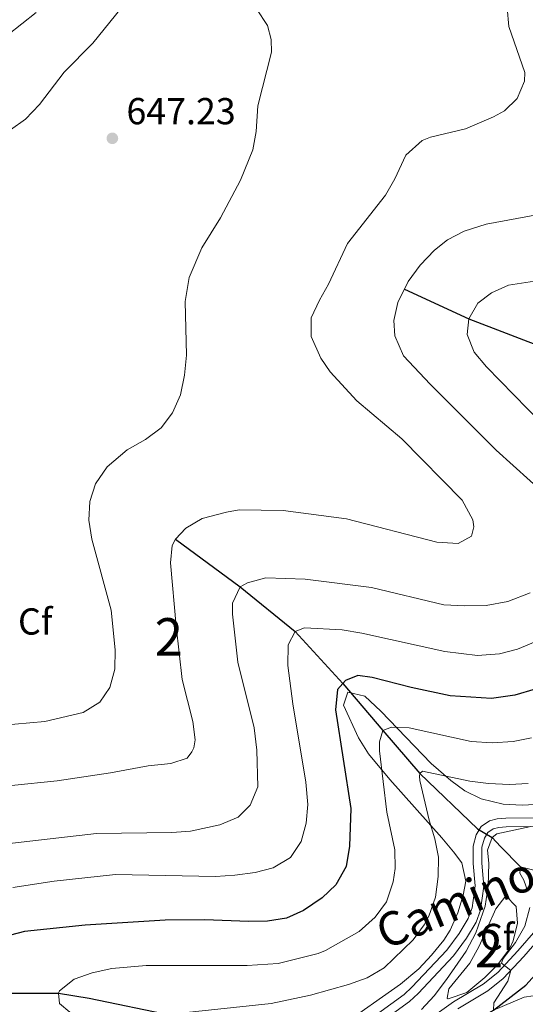
# Model space of a CAD drawing. Units: metres. Extents: x 595002 to 601970, y 646003 to 650725.
# Drawn here: x 599781 to 599916, y 650253 to 650516 of the extents above; entities that cross this region are included whole.
import ezdxf
from ezdxf.enums import TextEntityAlignment as Align

# ---------------------------------------------------------------- set-up
doc = ezdxf.new("R2010")
doc.units = ezdxf.units.M
doc.header["$MEASUREMENT"] = 0
doc.linetypes.add('DGN Style 3', pattern=[122.45318400000002, 87.46656000000002, -34.98662400000001])
for name, color, linetype, lineweight in [('Centroides', 7, 'Continuous', 0), ('Elementos auxiliares', 7, 'Continuous', 0), ('Entidades rústicas y varios', 7, 'Continuous', 0), ('Hidrografía', 7, 'Continuous', 0), ('Relieve y altimetría', 7, 'Continuous', 0), ('Textos de rotulación', 7, 'Continuous', 0), ('Viales y ferrocarril', 7, 'Continuous', 0)]:
    doc.layers.add(name, color=color, linetype=linetype, lineweight=lineweight)
doc.styles.add('Style-Arial', font='txt')
doc.styles.add('Style-Arial Narrow', font='txt')
doc.styles.add('Style-ariali', font='ariali.shx', dxfattribs={"bigfont": 'arialibig.shx'})

# ---------------------------------------------------------------- blocks, each defined once
blk = doc.blocks.new('5PATER_133')
at = {"layer": 'Relieve y altimetría', "linetype": 'Continuous', "lineweight": 0}
h = blk.add_hatch(color=250, dxfattribs=at)
edge = h.paths.add_edge_path()
edge.add_ellipse((1.001171767711639e-08, 1.001171767711639e-08), major_axis=(-1.09573144323131, -1.11071070076283), ratio=0.9994222409660313, start_angle=0, end_angle=360)

msp = doc.modelspace()

# ---------------------------------------------------------------- linework, layer by layer
at = {"layer": 'Elementos auxiliares', "color": 250, "linetype": 'Continuous', "lineweight": 0}
msp.add_3dface([(595063.96, 646003.27), (595002.1599999999, 650629.4199999999), (601903.8600000001, 650725.19), (601970.23, 646099)], dxfattribs=at)
at = {"layer": 'Entidades rústicas y varios', "color": 92, "linetype": 'DGN Style 3', "lineweight": 0}
for points in [[(599924.334, 650306.8200000001, 612.755), (599914.736, 650306.2930000001, 612.789), (599909.743, 650306.571, 612.936), (599903.821, 650307.9210000001, 613.573), (599899.4709999999, 650310.105, 614.985), (599895.764, 650312.899, 616.855), (599890.4890000001, 650317.378, 618.9300000000001), (599877.0390000001, 650331.371, 624.12), (599872.8160000001, 650335.325, 625.553), (599868.2860000001, 650336.4280000001, 626.351), (599867.0830000001, 650332.935, 626.351), (599871.1259999999, 650324.1950000001, 624.217), (599873.7919999999, 650319.9720000001, 623.0550000000001), (599879.4369999999, 650313.139, 620.864), (599893.31, 650297.5430000001, 615.486), (599896.44, 650293.8200000001, 614.349), (599898.7010000001, 650290.912, 613.84), (599899.7220000001, 650286.0290000001, 613.788), (599898.9990000001, 650282.263, 613.84), (599897.595, 650277.5079999999, 613.726), (599895.581, 650272.913, 613.611), (599893.842, 650270.2220000001, 613.573), (599890.6089999999, 650266.2180000001, 613.615), (599887.1880000001, 650262.612, 613.735), (599882.2919999999, 650258.4739999999, 613.84), (599863.9140000001, 650245.621, 613.659)], [(599863.9140000001, 650245.621, 613.659), (599882.2919999999, 650258.4739999999, 613.84), (599887.1880000001, 650262.612, 613.735), (599890.6089999999, 650266.2180000001, 613.615), (599893.842, 650270.2220000001, 613.573), (599895.581, 650272.913, 613.611), (599897.595, 650277.5079999999, 613.726), (599898.9990000001, 650282.263, 613.84), (599899.7220000001, 650286.0290000001, 613.788), (599898.7010000001, 650290.912, 613.84), (599896.44, 650293.8200000001, 614.349), (599893.31, 650297.5430000001, 615.486), (599879.4369999999, 650313.139, 620.864), (599873.7919999999, 650319.9720000001, 623.0550000000001), (599871.1259999999, 650324.1950000001, 624.217), (599867.0830000001, 650332.935, 626.351), (599868.2860000001, 650336.4280000001, 626.351), (599872.8160000001, 650335.325, 625.553), (599877.0390000001, 650331.371, 624.12), (599890.4890000001, 650317.378, 618.9300000000001), (599895.764, 650312.899, 616.855), (599899.4709999999, 650310.105, 614.985), (599903.821, 650307.9210000001, 613.573), (599909.743, 650306.571, 612.936), (599914.736, 650306.2930000001, 612.789), (599924.334, 650306.8200000001, 612.755)], [(599910.3859999999, 650282.1100000001, 609.863), (599913.189, 650279.2320000001, 609.863), (599913.5519999999, 650274.834, 609.863), (599912.355, 650270.037, 609.863), (599911.3600000001, 650267.953, 609.863), (599908.328, 650263.78, 609.897), (599904.7849999999, 650260.304, 609.9830000000001), (599899.9890000001, 650256.2760000001, 610.129), (599895.0619999999, 650254.581, 610.369), (599894.798, 650254.7749999999, 610.395), (599895.173, 650257.31, 610.662), (599900.8289999999, 650264.131, 610.662), (599903.281, 650268.6840000001, 610.46), (599907.7760000001, 650278.5959999999, 609.97), (599910.3859999999, 650282.1100000001, 609.863)]]:
    msp.add_polyline3d(points, dxfattribs=at)
msp.add_polyline3d([(599910.3859999999, 650282.1100000001, 609.863), (599907.7760000001, 650278.5959999999, 609.97), (599903.281, 650268.6840000001, 610.46), (599900.8289999999, 650264.131, 610.662), (599895.173, 650257.31, 610.662), (599894.798, 650254.7749999999, 610.395), (599895.0619999999, 650254.581, 610.369), (599899.9890000001, 650256.2760000001, 610.129), (599904.7849999999, 650260.304, 609.9830000000001), (599908.328, 650263.78, 609.897), (599911.3600000001, 650267.953, 609.863), (599912.355, 650270.037, 609.863), (599913.5519999999, 650274.834, 609.863), (599913.189, 650279.2320000001, 609.863)], close=True, dxfattribs=at)
at = {"layer": 'Hidrografía', "color": 142, "linetype": 'DGN Style 3', "lineweight": 25}
for points in [[(599883.355, 650443.946, 635), (599900.506, 650436.03, 630), (599923.997, 650427.0320000001, 625), (599961.821, 650414.906, 615), (599982.2550000001, 650406.7679999999, 610), (600002.912, 650397.5190000001, 606.898), (600004.899, 650396.2690000001, 606.898), (600008.2150000001, 650392.916, 605), (600022.0730000001, 650387.354, 600), (600043.6100000001, 650372.631, 595), (600065.4469999999, 650358.2960000001, 591.2090000000001), (600071.389, 650353.1359999999, 590), (600072.584, 650351.932, 589.919)], [(599822.246, 650377.2749999999, 640), (599839.534, 650364.534, 635), (599854.186, 650352.6510000001, 630), (599866.929, 650338.753, 625), (599877.639, 650326.202, 620), (599887.4850000001, 650314.682, 615), (599902.8740000001, 650299.9950000001, 610.0070000000001), (599906.7320000001, 650297.628, 610), (599908.9720000001, 650295.227, 608.253), (599914.345, 650289.854, 605), (599917.686, 650286.423, 604.403), (599920.314, 650284.5719999999, 603.509), (599924.0490000001, 650282.631, 602.742), (599925.8219999999, 650281.831, 602.649)], [(599878.915, 650235.263, 609.2330000000001), (599885.3740000001, 650239.2220000001, 608.211), (599907.169, 650251.5590000001, 605), (599915.733, 650258.229, 604.488), (599925.8200000001, 650269.405, 602.231), (599930.8389999999, 650274.6510000001, 601.464), (599934.399, 650277.044, 600.957)], [(599776.5519999999, 650256.1359999999, 622.529), (599791.031, 650256.092, 620), (599799.2, 650254.7990000001, 619.403), (599821.531, 650250.1370000001, 615), (599830.202, 650247.52, 613.977), (599843.5020000001, 650242.828, 612.912), (599855.574, 650239.2960000001, 611.251), (599861.909, 650237.4920000001, 610.9110000000001)]]:
    msp.add_polyline3d(points, dxfattribs=at)
at = {"layer": 'Relieve y altimetría', "color": 30, "linetype": 'Continuous', "lineweight": 0, "flags": 128}
for points, elevation in [([(599809.301, 650520.7949999999), (599800.2420000001, 650509.541), (599792.608, 650501.842), (599786.0320000001, 650493.24)], 645), ([(599767.3389999999, 650326.825), (599787.3700000001, 650328.561), (599797.652, 650330.9610000001), (599802.101, 650333.7420000001), (599804.7679999999, 650337.685), (599806.065, 650342.5179999999), (599806.1470000001, 650347.744), (599805.0830000001, 650358.311), (599799.9720000001, 650377.2450000001), (599799.1969999999, 650382.277), (599799.402, 650387.301), (599800.9480000001, 650392.0460000001), (599804.078, 650396.574), (599809.3600000001, 650401.0519999999), (599814.2960000001, 650403.8530000001), (599818.449, 650406.977), (599821.467, 650410.96), (599823.6070000001, 650415.746), (599824.7209999999, 650420.994), (599825.2250000001, 650426.3090000001), (599824.892, 650440.682), (599825.966, 650447.091), (599829.3, 650454.9480000001), (599834.325, 650463.01), (599839.604, 650473.065), (599842.939, 650481.0930000001), (599843.773, 650486.0279999999), (599844.2550000001, 650492.8400000001), (599847.889, 650507.169), (599847.827, 650510.534), (599846.7890000001, 650514.3319999999), (599843.922, 650518.6969999999)], 645), ([(599777.4240000001, 650511.712), (599785.1329999999, 650517.7930000001)], 640), ([(599910.7479999999, 650518.9639999999), (599911.229, 650513.986), (599915.4469999999, 650501.7320000001), (599915.446, 650499.4040000001), (599913.4820000001, 650494.8030000001), (599910.095, 650491.5460000001), (599907.145, 650489.906), (599899.6259999999, 650486.72), (599890.283, 650484.527), (599888.061, 650483.605), (599883.7749999999, 650479.673), (599880.8360000001, 650473.369), (599878.2930000001, 650469.0630000001), (599868.1510000001, 650456.1410000001), (599863.0930000001, 650445.2720000001), (599860.679, 650441.0290000001), (599858.477, 650436.3019999999), (599858.4820000001, 650431.29)], 640), ([(599786.0320000001, 650493.24), (599782.2990000001, 650489.3470000001), (599778.213, 650486.476)], 645), ([(599921.5760000001, 650464.3219999999), (599905.199, 650461.2820000001), (599899.2849999999, 650459.4280000001), (599894.862, 650457.094), (599891.3500000001, 650454.307), (599887.574, 650450.3289999999), (599884.3770000001, 650446.0220000001), (599881.6229999999, 650440.4280000001), (599880.5719999999, 650435.554), (599880.8, 650431.4639999999), (599883.149, 650426.166), (599890.253, 650418.6200000001), (599907.8530000001, 650401.034), (599921.456, 650388.7350000001)], 635), ([(599922.729, 650446.7820000001), (599911.1130000001, 650445.0020000001), (599906.5590000001, 650442.932), (599902.9199999999, 650440.2309999999), (599900.506, 650436.031), (599900.094, 650431.817), (599901.9780000001, 650427.119), (599905.2309999999, 650423.22), (599923.503, 650404.5660000001)], 630), ([(599858.4820000001, 650431.29), (599861.0830000001, 650425.5220000001), (599863.571, 650421.8840000001), (599870.6740000001, 650414.1680000001), (599882.658, 650404.034), (599898.774, 650387.6939999999), (599901.635, 650382.435), (599901.9199999999, 650380.517), (599901.263, 650378.0079999999), (599897.7150000001, 650376.0730000001), (599891.967, 650376.4539999999), (599867.902, 650382.6680000001), (599851.0220000001, 650384.875), (599839.2949999999, 650385.038), (599835.9269999999, 650384.4539999999), (599829.4040000001, 650382.7139999999), (599825.077, 650380.152), (599822.246, 650377.2749999999), (599821.425, 650375.577), (599820.9680000001, 650370.9369999999), (599822.4269999999, 650354.06), (599824.0760000001, 650339.7790000001), (599826.895, 650328.558), (599827.5430000001, 650323.74), (599827.145, 650321.5700000001), (599826.669, 650320.466), (599825.422, 650318.771), (599821.0249999999, 650317.396), (599814.973, 650316.798), (599804.95, 650314.865), (599790.709, 650312.791), (599778.476, 650311.5549999999)], 640), ([(599910.94, 650360.5970000001), (599905.149, 650359.5789999999), (599899.358, 650359.4310000001), (599893.899, 650359.693), (599874.548, 650364.3200000001), (599856.841, 650366.544), (599846.3659999999, 650366.9569999999), (599841.5009999999, 650365.628), (599839.534, 650364.534), (599837.46, 650360.203), (599837.52, 650357.2679999999), (599838.885, 650344.4340000001), (599843.2949999999, 650326.869), (599844.006, 650320.933), (599844.2779999999, 650311.173), (599842.2, 650306.246), (599839.0260000001, 650303.031), (599834.071, 650301.02), (599826.307, 650299.3700000001), (599821.2790000001, 650298.979), (599801.2069999999, 650298.7039999999), (599760.9340000001, 650294.1130000001)], 635), ([(599916.8740000001, 650362.8940000001), (599910.94, 650360.5970000001)], 635), ([(599908.7080000001, 650346.6540000001), (599902.8700000001, 650346.226), (599894.1880000001, 650347.2649999999), (599871.98, 650352.186), (599866.757, 650353.0660000001), (599856.706, 650353.6140000001), (599854.186, 650352.652), (599852.3300000001, 650349.044), (599852.291, 650343.507), (599853.5660000001, 650333.308), (599857.0190000001, 650312.423), (599857.598, 650306.415), (599857.1130000001, 650301.433), (599855.845, 650296.5860000001), (599852.95, 650292.341), (599848.3500000001, 650289.5530000001), (599843.52, 650288.28), (599838.149, 650287.635), (599832.9920000001, 650287.2450000001), (599806.2890000001, 650287.7690000001), (599789.9210000001, 650286.0079999999), (599778.871, 650284.3200000001)], 630), ([(599918.4210000001, 650349.959), (599913.5519999999, 650347.8840000001), (599908.7080000001, 650346.6540000001)], 630), ([(599917.24, 650324.2420000001), (599912.334, 650323.281), (599906.763, 650322.929), (599901.1969999999, 650323.264), (599884.629, 650326.879), (599879.946, 650327.1240000001), (599877.639, 650326.203), (599876.6810000001, 650323.186), (599876.7080000001, 650320.8), (599878.682, 650304.4299999999), (599880.8049999999, 650294.379), (599880.9210000001, 650289.379), (599880.3430000001, 650285.8189999999), (599878.5689999999, 650280.4410000001), (599875.5930000001, 650276.4240000001), (599871.3119999999, 650272.604), (599862.2849999999, 650267.486), (599860.3200000001, 650266.69), (599849.6529999999, 650263.9950000001), (599841.3589999999, 650263.4950000001), (599814.4240000001, 650263.513), (599805.328, 650262.7110000001), (599800.061, 650261.554), (599795.27, 650259.8130000001), (599791.334, 650256.729), (599791.031, 650256.092), (599791.31, 650253.3219999999), (599794.0630000001, 650251.088)], 620), ([(599916.3929999999, 650312.0349999999), (599911.4029999999, 650311.7490000001), (599905.7590000001, 650312.013), (599900.804, 650312.6740000001), (599888.2139999999, 650315.3589999999), (599887.4850000001, 650314.682), (599887.396, 650314.044), (599887.5149999999, 650312.851), (599889.9780000001, 650302.3090000001), (599891.5149999999, 650297.318), (599892.486, 650292.4140000001), (599892.408, 650287.26), (599891.6880000001, 650281.686), (599889.9070000001, 650276.629), (599888.665, 650274.345), (599885.7320000001, 650270.311), (599877.976, 650262.8530000001), (599873.3870000001, 650260.2320000001), (599868.442, 650258.4199999999), (599858.327, 650255.5490000001), (599847.7720000001, 650253.361), (599823.538, 650250.8049999999)], 615), ([(599917.122, 650300.56), (599908.0590000001, 650298.6410000001), (599906.7320000001, 650297.628), (599905.5160000001, 650294.229), (599905.8759999999, 650290.818), (599905.7479999999, 650284.686), (599904.902, 650279.3670000001), (599902.3829999999, 650272.186), (599899.8360000001, 650267.3049999999), (599894.6229999999, 650259.747), (599891.311, 650255.4380000001), (599887.9310000001, 650251.7550000001)], 610), ([(599921.5730000001, 650288.0149999999), (599914.345, 650289.854), (599914.1200000001, 650288.152), (599915.2139999999, 650286.227), (599916.301, 650283.281)], 605), ([(599916.783, 650278.933), (599915.5149999999, 650273.997), (599913.013, 650269.673), (599909.746, 650265.351), (599909.2690000001, 650264.119), (599911.727, 650262.186), (599910.9280000001, 650259.2849999999), (599907.2250000001, 650253.561), (599907.169, 650251.5590000001), (599915.3289999999, 650255.081), (599920.104, 650255.73)], 605)]:
    msp.add_lwpolyline(points, dxfattribs=dict(at, elevation=elevation))
at = {"layer": 'Relieve y altimetría', "color": 30, "linetype": 'Continuous', "lineweight": 30, "elevation": 625, "flags": 128}
msp.add_lwpolyline([(599918.2649999999, 650337.253), (599912.8300000001, 650335.6240000001), (599906.6229999999, 650334.723), (599895.5689999999, 650335.4880000001), (599885.1329999999, 650337.682), (599874.716, 650340.352), (599870.9709999999, 650340.889), (599867.5970000001, 650339.5490000001), (599865.5349999999, 650337.092), (599864.987, 650331.729), (599869.0349999999, 650305.3940000001), (599868.7409999999, 650295.328), (599867.8090000001, 650289.925), (599865.0830000001, 650285.0009999999), (599861.4480000001, 650281.578), (599856.4510000001, 650278.193), (599851.9110000001, 650276.1059999999), (599846.837, 650275.2890000001), (599841.81, 650275.196), (599829.9880000001, 650275.706), (599819.494, 650275.605), (599798.1869999999, 650274.2180000001), (599781.99, 650272.54), (599763.5689999999, 650267.8)], dxfattribs=at)
at = {"layer": 'Viales y ferrocarril', "color": 250, "linetype": 'Continuous', "lineweight": 0}
for points in [[(599918.098, 650302.8999999999, 609.96), (599910.4010000001, 650302.8289999999, 610.226), (599908.1300000001, 650302.622, 610.093), (599906.067, 650302.115, 610.093), (599903.8570000001, 650300.618, 610.093), (599902.521, 650298.381, 610.093), (599901.716, 650295.361, 610.093), (599901.723, 650290.6740000001, 610.093), (599902.2039999999, 650284.7380000001, 610.226), (599901.406, 650278.8489999999, 610.093), (599900.3870000001, 650276.0730000001, 610.093), (599897.9780000001, 650272.078, 610.093), (599894.655, 650267.604, 610.186), (599885.3589999999, 650257.6869999999, 610.395), (599883.256, 650255.727, 610.492), (599871.601, 650247.318, 610.758)], [(599897.6229999999, 650251.95, 606.568), (599905.6529999999, 650256.7220000001, 605.77), (599909.7479999999, 650260.0630000001, 605.243), (599915.2139999999, 650265.9269999999, 604.572), (599924.4720000001, 650276.577, 602.974)]]:
    msp.add_polyline3d(points, dxfattribs=at)
at = {"layer": 'Viales y ferrocarril', "color": 250, "linetype": 'DGN Style 3', "lineweight": 0}
for points in [[(599903.683, 650278.2849999999, 610.093), (599904.5490000001, 650284.675, 610.226), (599904.0549999999, 650290.77, 610.093), (599904.0490000001, 650295.058, 610.093), (599904.6910000001, 650297.466, 610.093), (599905.594, 650298.9780000001, 610.093), (599907.03, 650299.9510000001, 610.093), (599908.5160000001, 650300.3160000001, 610.093), (599910.5179999999, 650300.4979999999, 610.226), (599918.29, 650300.5700000001, 609.96)], [(599873.0149999999, 650245.463, 610.758), (599884.7390000001, 650253.922, 610.492), (599887.007, 650256.0349999999, 610.395), (599896.4480000001, 650266.1070000001, 610.186), (599899.9169999999, 650270.7779999999, 610.093), (599902.5, 650275.06, 610.093), (599903.683, 650278.2849999999, 610.093)], [(599922.8910000001, 650278.1070000001, 602.974), (599913.581, 650267.398, 604.572), (599908.243, 650261.6710000001, 605.243), (599904.3910000001, 650258.5279999999, 605.77), (599896.426, 650253.7949999999, 606.568), (599889.568, 650248.9469999999, 607.5)]]:
    msp.add_polyline3d(points, dxfattribs=at)

# ---------------------------------------------------------------- block references
at = {"layer": 'Relieve y altimetría', "color": 250, "linetype": 'Continuous', "lineweight": 0}
msp.add_blockref('5PATER_133', (599805.436, 650484.189, 647.2330000000001), dxfattribs=at)

# ---------------------------------------------------------------- texts
at = {"layer": 'Centroides', "color": 92, "linetype": 'Continuous', "lineweight": 0, "style": 'Style-Arial Narrow'}
for p in [(599820.5005904099, 650351.1710009999, 640.513), (599905.9525904097, 650267.969001, 607.124)]:
    msp.add_text('2', height=10.000002, dxfattribs=at).set_placement(p, align=Align.MIDDLE_CENTER)
at = {"layer": 'Entidades rústicas y varios', "color": 92, "linetype": 'Continuous', "lineweight": 0, "style": 'Style-Arial'}
for p in [(599784.8487929178, 650355.2820009999, 647.562), (599908.0957929178, 650271.1200009999, 606.98)]:
    msp.add_text('Cf', height=7.000002, dxfattribs=at).set_placement(p, align=Align.MIDDLE_CENTER)
at = {"layer": 'Textos de rotulación', "color": 250, "linetype": 'Continuous', "lineweight": 0, "style": 'Style-Arial'}
msp.add_text('647.23', height=7.000002, dxfattribs=at).set_placement((599809.186, 650487.939, 647.2330000000001))
at = {"layer": 'Textos de rotulación', "color": 250, "linetype": 'Continuous', "lineweight": 0, "style": 'Style-ariali'}
msp.add_text('Camino de la Corraliza del Moj%%243n Blanco', height=8.999988, rotation=22.45999999260053, dxfattribs=at).set_placement((600001.1209016282, 650318.4412638005, 590.871), align=Align.CENTER)

doc.saveas('drawing.dxf')
